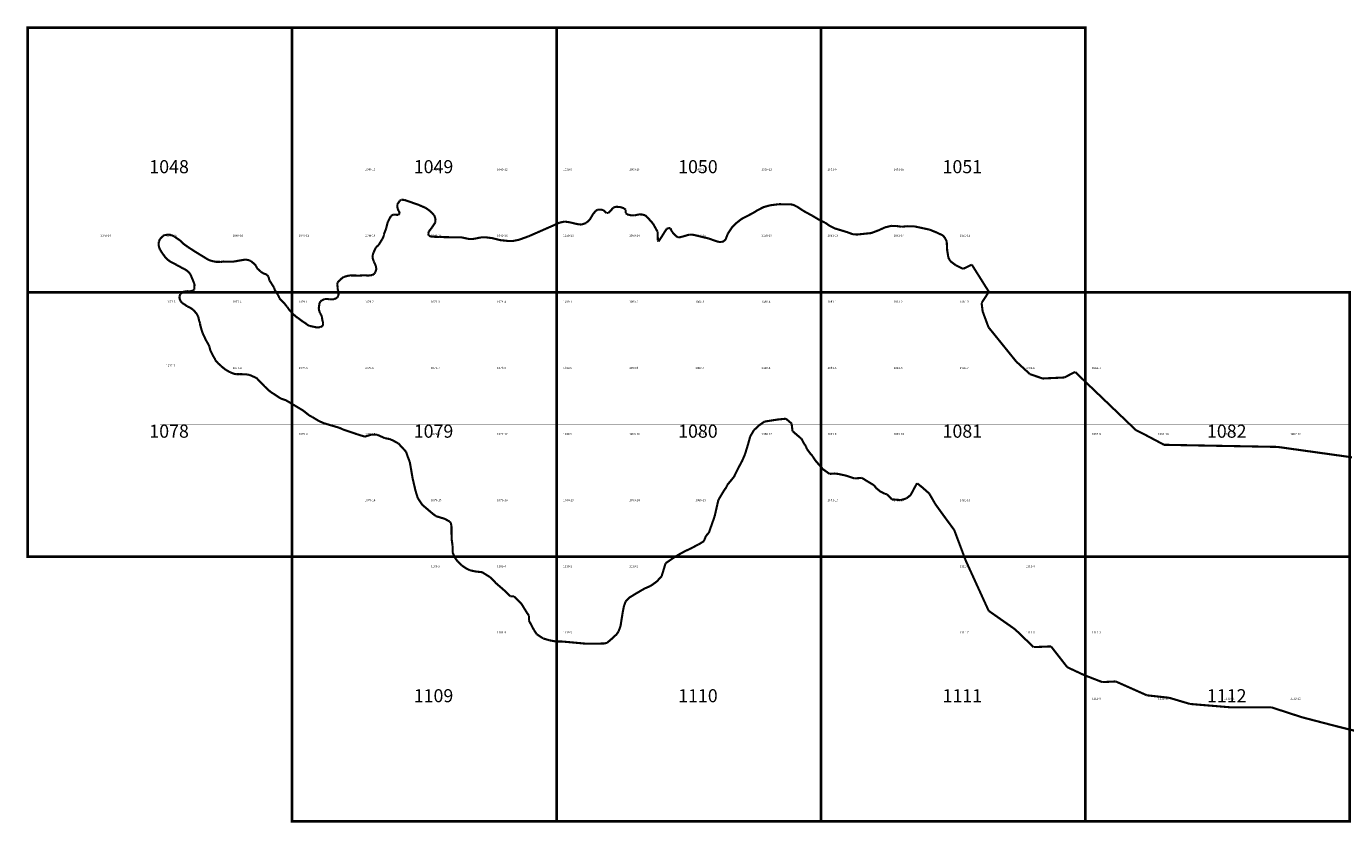
# Model space of a CAD drawing. Extents: x -23005 to 7005, y 109995 to 147005.
# Drawn here: x -23005 to -18016, y 114995 to 118005 of the extents above; entities that cross this region are included whole.
import ezdxf

# ---------------------------------------------------------------- set-up
doc = ezdxf.new("R2010")
doc.units = 0
for name, color, linetype in [('500ГРАНИЦЫ-ГРАНИЦЫ', 7, 'CONTINUOUS'), ('РАЗГРАФКА-ЛИСТ_2000', 7, 'CONTINUOUS'), ('РАЗГРАФКА-ЛИСТ_500', 7, 'CONTINUOUS')]:
    doc.layers.add(name, color=color, linetype=linetype)

msp = doc.modelspace()

# ---------------------------------------------------------------- linework, layer by layer
at = {"layer": '500ГРАНИЦЫ-ГРАНИЦЫ', "color": 1, "const_width": 8}
for points in [[(-21593.33, 117344.93), (-21587.33, 117349.9)], [(-21587.33, 117349.9), (-21574.64, 117348.83)], [(-21574.64, 117348.83), (-21558.57, 117343.24)], [(-21602.1, 117332.41), (-21593.33, 117344.93)], [(-21601.52, 117317.2), (-21602.1, 117332.41)], [(-21596.74, 117306.89), (-21601.52, 117317.2)], [(-21597.85, 117292.51), (-21592.6, 117299.2)], [(-21596.46, 117306.37), (-21596.74, 117306.89)], [(-21592.6, 117299.2), (-21596.46, 117306.37)], [(-21558.57, 117343.24), (-21522.52, 117330.7)], [(-21522.52, 117330.7), (-21495.66, 117319.12)], [(-21495.66, 117319.12), (-21485.26, 117312.04)], [(-21485.26, 117312.04), (-21478.99, 117307.77)], [(-21478.99, 117307.77), (-21471.54, 117300.8)], [(-21471.54, 117300.8), (-21463.23, 117292.23)], [(-20861.91, 117295.44), (-20852.25, 117307.04)], [(-20852.25, 117307.04), (-20845.45, 117311.99)], [(-20845.45, 117311.99), (-20843.98, 117312.06)], [(-20843.98, 117312.06), (-20833.53, 117312.55)], [(-20833.53, 117312.55), (-20823.37, 117310.62)], [(-20823.37, 117310.62), (-20810.91, 117299.35)], [(-20810.91, 117299.35), (-20804.18, 117300.11)], [(-20804.18, 117300.11), (-20797.27, 117305.86)], [(-20797.27, 117305.86), (-20785.16, 117320.01)], [(-20785.16, 117320.01), (-20777.5, 117322.38)], [(-20777.5, 117322.38), (-20774.89, 117323.19)], [(-20774.89, 117323.19), (-20758.81, 117321.94)], [(-20758.81, 117321.94), (-20745.4, 117317.45)], [(-20745.4, 117317.45), (-20738.72, 117312.21)], [(-20738.72, 117312.21), (-20738.08, 117299.49)], [(-20738.08, 117299.49), (-20733.2, 117294.29)], [(-20300.77, 117276.62), (-20257.07, 117299.39)], [(-20257.07, 117299.39), (-20241.76, 117308.9)], [(-20241.76, 117308.9), (-20239.95, 117310.02)], [(-20239.95, 117310.02), (-20217.69, 117321.45)], [(-20217.69, 117321.45), (-20192.94, 117328.52)], [(-20192.94, 117328.52), (-20166.05, 117331.99)], [(-20166.05, 117331.99), (-20159.04, 117332.9)], [(-20159.04, 117332.9), (-20108.25, 117331.81)], [(-20108.25, 117331.81), (-20092.28, 117324.66)], [(-20092.28, 117324.66), (-20088.4, 117322.14)], [(-20088.4, 117322.14), (-20063.88, 117306.25)], [(-20063.88, 117306.25), (-20032.93, 117289.49)], [(-21644.68, 117240.2), (-21640.11, 117258.11)], [(-21640.11, 117258.11), (-21638.23, 117265.46)], [(-21638.23, 117265.46), (-21625.84, 117288.9)], [(-21625.84, 117288.9), (-21616.43, 117293.81)], [(-21616.43, 117293.81), (-21602.96, 117292.62)], [(-21602.96, 117292.62), (-21597.85, 117292.51)], [(-21458.75, 117263.32), (-21470, 117246.45)], [(-21463.23, 117292.23), (-21457.63, 117277.71)], [(-21457.63, 117277.71), (-21458.75, 117263.32)], [(-21051.45, 117235.16), (-21009.24, 117253.69)], [(-21009.24, 117253.69), (-20989.54, 117262.58)], [(-20989.54, 117262.58), (-20977.59, 117265.45)], [(-20977.59, 117265.45), (-20970.04, 117267.26)], [(-20970.04, 117267.26), (-20948.9, 117264.2)], [(-20948.9, 117264.2), (-20921.94, 117257.72)], [(-20921.94, 117257.72), (-20905.87, 117255.68)], [(-20905.87, 117255.68), (-20899.26, 117257.83)], [(-20899.26, 117257.83), (-20888.84, 117261.22)], [(-20888.84, 117261.22), (-20874.16, 117274.5)], [(-20874.16, 117274.5), (-20861.91, 117295.44)], [(-20733.2, 117294.29), (-20717.98, 117290.66)], [(-20717.98, 117290.66), (-20714.99, 117290.6)], [(-20714.99, 117290.6), (-20705.28, 117290.39)], [(-20705.28, 117290.39), (-20688.29, 117294.23)], [(-20688.29, 117294.23), (-20675.6, 117293.96)], [(-20675.6, 117293.96), (-20663.76, 117290.3)], [(-20663.76, 117290.3), (-20656.32, 117283.34)], [(-20656.32, 117283.34), (-20644.63, 117270.19)], [(-20644.63, 117270.19), (-20634.84, 117259.17)], [(-20634.84, 117259.17), (-20617.69, 117228.29)], [(-20336.16, 117245.17), (-20319.7, 117261.72)], [(-20319.7, 117261.72), (-20310.75, 117268.77)], [(-20310.75, 117268.77), (-20300.77, 117276.62)], [(-20032.93, 117289.49), (-20019.59, 117281.43)], [(-20019.59, 117281.43), (-20005.28, 117272.79)], [(-20005.28, 117272.79), (-19984.39, 117263.04)], [(-19984.39, 117263.04), (-19965.17, 117249.92)], [(-19965.17, 117249.92), (-19949.9, 117242.55)], [(-19756.91, 117245.46), (-19733.89, 117250.87)], [(-19733.89, 117250.87), (-19718.99, 117250.55)], [(-19718.99, 117250.55), (-19714.49, 117250.45)], [(-19714.49, 117250.45), (-19694.16, 117247.51)], [(-19694.16, 117247.51), (-19674.7, 117249.6)], [(-19674.7, 117249.6), (-19646.71, 117249)], [(-19646.71, 117249), (-19639.48, 117247.46)], [(-19639.48, 117247.46), (-19589.46, 117236.77)], [(-22502.32, 117195.27), (-22500.06, 117200.12)], [(-22500.06, 117200.12), (-22493.08, 117208.37)], [(-22493.08, 117208.37), (-22487.97, 117213.36)], [(-22487.97, 117213.36), (-22482.81, 117215.85)], [(-22482.81, 117215.85), (-22465.77, 117217.98)], [(-22465.77, 117217.98), (-22455.71, 117216.07)], [(-22455.71, 117216.07), (-22445.62, 117210.75)], [(-22445.62, 117210.75), (-22435.6, 117203.88)], [(-22435.6, 117203.88), (-22423.93, 117195.88)], [(-21669.08, 117184.41), (-21660.88, 117198.24)], [(-21660.88, 117198.24), (-21658.21, 117201.48)], [(-21658.21, 117201.48), (-21652.82, 117214.97)], [(-21652.82, 117214.97), (-21652.73, 117219.17)], [(-21652.73, 117219.17), (-21651.04, 117223.44)], [(-21651.04, 117223.44), (-21644.68, 117240.2)], [(-21483.19, 117229.14), (-21485.06, 117220.67)], [(-21485.06, 117220.67), (-21482.71, 117213.83)], [(-21471.04, 117244.88), (-21483.19, 117229.14)], [(-21482.71, 117213.83), (-21474.28, 117210.24)], [(-21474.28, 117210.24), (-21443.81, 117208.79)], [(-21470, 117246.45), (-21471.04, 117244.88)], [(-21443.81, 117208.79), (-21441.15, 117208.73)], [(-21441.15, 117208.73), (-21383.72, 117207.5)], [(-21383.72, 117207.5), (-21361.71, 117207.83)], [(-21361.71, 117207.83), (-21361.18, 117207.72)], [(-21361.18, 117207.72), (-21330.55, 117201.26)], [(-21330.55, 117201.26), (-21311.83, 117201.76)], [(-21311.83, 117201.76), (-21287.2, 117207.14)], [(-21287.2, 117207.14), (-21282.44, 117207.22)], [(-21282.44, 117207.22), (-21266.9, 117207.5)], [(-21266.9, 117207.5), (-21243.24, 117204.5)], [(-21243.24, 117204.5), (-21213.7, 117197.06)], [(-21166.36, 117193.54), (-21142.56, 117198.14)], [(-21142.56, 117198.14), (-21125.25, 117204.37)], [(-21125.25, 117204.37), (-21105.06, 117211.64)], [(-21105.06, 117211.64), (-21051.45, 117235.16)], [(-20617.69, 117228.29), (-20617.21, 117213.08)], [(-20617.21, 117213.08), (-20616.74, 117198.37)], [(-20616.74, 117198.37), (-20616.67, 117196.16)], [(-20614.26, 117191.82), (-20603.73, 117207.69)], [(-20603.73, 117207.69), (-20583.64, 117239.47)], [(-20583.64, 117239.47), (-20575.87, 117242.71)], [(-20575.87, 117242.71), (-20569.19, 117241.66)], [(-20569.19, 117241.66), (-20568.76, 117240.76)], [(-20568.76, 117240.76), (-20562.69, 117228.02)], [(-20562.69, 117228.02), (-20548.61, 117212.51)], [(-20548.61, 117212.51), (-20540.22, 117207.23)], [(-20540.22, 117207.23), (-20529.18, 117208.69)], [(-20529.18, 117208.69), (-20506.23, 117215.35)], [(-20506.23, 117215.35), (-20496.77, 117218.1)], [(-20496.77, 117218.1), (-20481.59, 117216.98)], [(-20481.59, 117216.98), (-20428.22, 117204.01)], [(-20428.22, 117204.01), (-20424.28, 117203.05)], [(-20424.28, 117203.05), (-20398.26, 117193.98)], [(-20366.99, 117192.52), (-20360.02, 117200.77)], [(-20360.02, 117200.77), (-20358.06, 117205.87)], [(-20358.06, 117205.87), (-20351.96, 117221.8)], [(-20351.96, 117221.8), (-20336.16, 117245.17)], [(-19949.9, 117242.55), (-19946.75, 117241.03)], [(-19946.75, 117241.03), (-19901.23, 117227.35)], [(-19901.23, 117227.35), (-19879.4, 117219.28)], [(-19879.4, 117219.28), (-19873.71, 117218.87)], [(-19873.71, 117218.87), (-19863.32, 117218.13)], [(-19863.32, 117218.13), (-19809.89, 117223.69)], [(-19809.89, 117223.69), (-19795.03, 117229.24)], [(-19795.03, 117229.24), (-19781.75, 117234.19)], [(-19781.75, 117234.19), (-19756.91, 117245.46)], [(-19589.46, 117236.77), (-19565.06, 117226.94)], [(-19565.06, 117226.94), (-19562.75, 117225.88)], [(-19562.75, 117225.88), (-19538.22, 117214.56)], [(-19538.22, 117214.56), (-19529.18, 117202.47)], [(-19529.18, 117202.47), (-19524.3, 117192.16)], [(-22504.76, 117176.51), (-22504.58, 117184.91)], [(-22500.83, 117163.72), (-22504.76, 117176.51)], [(-22504.58, 117184.91), (-22503.62, 117192.49)], [(-22503.62, 117192.49), (-22502.32, 117195.27)], [(-22491.09, 117147.41), (-22500.83, 117163.72)], [(-22483.58, 117137.94), (-22491.09, 117147.41)], [(-22423.93, 117195.88), (-22410.71, 117182.9)], [(-22410.71, 117182.9), (-22394.84, 117171.56)], [(-22394.84, 117171.56), (-22371.5, 117156.43)], [(-22371.5, 117156.43), (-22366.43, 117153.14)], [(-22366.43, 117153.14), (-22316.28, 117122.46)], [(-21695.14, 117140.46), (-21692.34, 117149.7)], [(-21692.34, 117149.7), (-21682.6, 117169.9)], [(-21682.6, 117169.9), (-21672.3, 117178.98)], [(-21672.3, 117178.98), (-21669.08, 117184.41)], [(-21213.7, 117197.06), (-21203.61, 117195.99)], [(-21203.61, 117195.99), (-21184.16, 117193.92)], [(-21184.16, 117193.92), (-21166.36, 117193.54)], [(-20616.67, 117196.16), (-20614.26, 117191.82)], [(-20398.26, 117193.98), (-20386.45, 117190.33)], [(-20386.45, 117190.33), (-20376.34, 117190.12)], [(-20376.34, 117190.12), (-20366.99, 117192.52)], [(-19524.3, 117192.16), (-19522.87, 117165.72)], [(-19522.87, 117165.72), (-19522.51, 117159.11)], [(-19522.51, 117159.11), (-19518, 117131.11)], [(-22480.3, 117132.77), (-22483.58, 117137.94)], [(-22473.74, 117125.84), (-22480.3, 117132.77)], [(-22473.15, 117125.36), (-22473.74, 117125.84)], [(-22462.93, 117117.09), (-22473.15, 117125.36)], [(-22437.8, 117103.86), (-22462.93, 117117.09)], [(-22434.46, 117101.28), (-22437.8, 117103.86)], [(-22427.72, 117098.64), (-22434.46, 117101.28)], [(-22414.39, 117090.65), (-22427.72, 117098.64)], [(-22316.28, 117122.46), (-22302.77, 117117.97)], [(-22302.77, 117117.97), (-22301.85, 117117.78)], [(-22301.85, 117117.78), (-22288.53, 117115.07)], [(-22288.53, 117115.07), (-22269.83, 117114.66)], [(-22269.83, 117114.66), (-22258.8, 117116.13)], [(-22258.8, 117116.13), (-22251.22, 117115.16)], [(-22251.22, 117115.16), (-22230, 117115.51)], [(-22230, 117115.51), (-22222.31, 117115.93)], [(-22222.31, 117115.93), (-22218.19, 117116.16)], [(-22218.19, 117116.16), (-22207.13, 117118.42)], [(-22207.13, 117118.42), (-22175.61, 117123.65)], [(-22175.61, 117123.65), (-22162.97, 117120.87)], [(-22162.97, 117120.87), (-22156.33, 117118.23)], [(-22156.33, 117118.23), (-22146.71, 117110.17)], [(-22146.71, 117110.17), (-22143.85, 117107.77)], [(-22143.85, 117107.77), (-22137.19, 117100.82)], [(-22137.19, 117100.82), (-22135.58, 117096.58)], [(-21696.13, 117131.17), (-21695.14, 117140.46)], [(-21692.17, 117120.09), (-21696.13, 117131.17)], [(-21691.45, 117116.67), (-21692.17, 117120.09)], [(-21689.88, 117113.81), (-21691.45, 117116.67)], [(-21688.17, 117110.7), (-21689.88, 117113.81)], [(-21683.33, 117098.7), (-21688.17, 117110.7)], [(-21681.81, 117090.26), (-21683.33, 117098.7)], [(-19518, 117131.11), (-19511.48, 117118.28)], [(-19511.48, 117118.28), (-19490.71, 117102.53)], [(-19490.71, 117102.53), (-19486.62, 117100.5)], [(-19486.62, 117100.5), (-19462.21, 117088.41)], [(-19462.21, 117088.41), (-19429.36, 117104.41)], [(-19429.36, 117104.41), (-19420.74, 117090.67)], [(-22407.64, 117088), (-22414.39, 117090.65)], [(-22404.11, 117085.72), (-22407.64, 117088)], [(-22396.78, 117080.97), (-22404.11, 117085.72)], [(-22390.11, 117074.93), (-22396.78, 117080.97)], [(-22385.14, 117068.92), (-22390.11, 117074.93)], [(-22377.9, 117051.76), (-22385.14, 117068.92)], [(-22373.05, 117039.85), (-22377.9, 117051.76)], [(-22135.58, 117096.58), (-22131.53, 117089.69)], [(-22131.53, 117089.69), (-22119.87, 117078.44)], [(-22119.87, 117078.44), (-22116.51, 117076.67)], [(-22116.51, 117076.67), (-22109.91, 117071.43)], [(-22109.91, 117071.43), (-22103.15, 117069.58)], [(-22103.15, 117069.58), (-22095.63, 117066.12)], [(-22095.63, 117066.12), (-22089.77, 117059.19)], [(-22089.77, 117059.19), (-22089.39, 117057.92)], [(-22089.39, 117057.92), (-22085.09, 117043.79)], [(-21819.89, 117045.81), (-21806.14, 117057.32)], [(-21806.14, 117057.32), (-21799.66, 117059.12)], [(-21799.66, 117059.12), (-21789.14, 117062.05)], [(-21789.14, 117062.05), (-21781.4, 117063.58)], [(-21781.4, 117063.58), (-21746.71, 117062.84)], [(-21746.71, 117062.84), (-21725.58, 117064.09)], [(-21725.58, 117064.09), (-21720.28, 117063.62)], [(-21720.28, 117063.62), (-21712.01, 117062.9)], [(-21712.01, 117062.9), (-21695.85, 117065.16)], [(-21695.85, 117065.16), (-21688.12, 117070.88)], [(-21688.12, 117070.88), (-21685.53, 117075.04)], [(-21685.53, 117075.04), (-21681.9, 117085.97)], [(-21681.9, 117085.97), (-21681.81, 117090.26)], [(-19420.74, 117090.67), (-19408.32, 117070.88)], [(-19408.32, 117070.88), (-19378.2, 117022.92)], [(-22423.19, 116992.62), (-22413.7, 117000.92)], [(-22413.7, 117000.92), (-22407.76, 117002.49)], [(-22407.76, 117002.49), (-22395.03, 117003.91)], [(-22395.03, 117003.91), (-22387.45, 117002.85)], [(-22387.45, 117002.85), (-22373.77, 117006.86)], [(-22373.77, 117006.86), (-22370.3, 117010.09)], [(-22369.82, 117032.19), (-22373.05, 117039.85)], [(-22370.3, 117010.09), (-22369.78, 117017.59)], [(-22369.13, 117027.06), (-22369.82, 117032.19)], [(-22369.78, 117017.59), (-22369.13, 117027.06)], [(-22085.09, 117043.79), (-22080.16, 117036.08)], [(-22080.16, 117036.08), (-22072.8, 117024.91)], [(-22072.8, 117024.91), (-22068.65, 117018.03)], [(-22068.65, 117018.03), (-22065.44, 117008.65)], [(-22065.44, 117008.65), (-22054.03, 116990.71)], [(-21829.62, 117030.71), (-21827.78, 117036.67)], [(-21827.33, 117016.25), (-21829.62, 117030.71)], [(-21827.78, 117036.67), (-21819.89, 117045.81)], [(-21827.42, 117012.05), (-21827.33, 117016.25)], [(-21826.73, 117006.94), (-21827.42, 117012.05)], [(-21824.27, 117000.09), (-21826.73, 117006.94)], [(-21824.4, 116994.33), (-21824.27, 117000.09)], [(-19364.82, 117001.83), (-19392.32, 116959.44)], [(-19378.2, 117022.92), (-19376.26, 117019.82)], [(-19376.26, 117019.82), (-19364.82, 117001.83)], [(-22426.11, 116977.47), (-22426.08, 116978.84)], [(-22422.03, 116967.19), (-22426.11, 116977.47)], [(-22426.08, 116978.84), (-22425.95, 116985.07)], [(-22425.95, 116985.07), (-22423.19, 116992.62)], [(-22416.29, 116959.46), (-22422.03, 116967.19)], [(-22407.09, 116954.17), (-22416.29, 116959.46)], [(-22396.27, 116946.32), (-22407.09, 116954.17)], [(-22054.03, 116990.71), (-22052.43, 116987.61)], [(-22052.43, 116987.61), (-22049.14, 116981.2)], [(-22049.14, 116981.2), (-22048.42, 116976.99)], [(-22048.42, 116976.99), (-22045.11, 116973.51)], [(-22045.11, 116973.51), (-22026.78, 116955.31)], [(-22026.78, 116955.31), (-22022.73, 116948.52)], [(-22022.73, 116948.52), (-22018.6, 116945.04)], [(-21899.32, 116938.18), (-21897.28, 116953.44)], [(-21897.28, 116953.44), (-21896.38, 116958.53)], [(-21896.38, 116958.53), (-21892.83, 116965.15)], [(-21892.83, 116965.15), (-21889.93, 116967.5)], [(-21889.93, 116967.5), (-21887.65, 116969.34)], [(-21887.65, 116969.34), (-21877.34, 116974.12)], [(-21877.34, 116974.12), (-21864.63, 116974.75)], [(-21864.63, 116974.75), (-21859.56, 116972.93)], [(-21859.56, 116972.93), (-21841.85, 116973.46)], [(-21841.85, 116973.46), (-21829.82, 116979.11)], [(-21829.82, 116979.11), (-21825.48, 116985.81)], [(-21825.48, 116985.81), (-21824.44, 116992.49)], [(-21824.44, 116992.49), (-21824.4, 116994.33)], [(-19392.32, 116959.44), (-19391.75, 116954.98)], [(-19391.75, 116954.98), (-19388.23, 116927.21)], [(-22389.52, 116943.68), (-22396.27, 116946.32)], [(-22375.31, 116934.87), (-22389.52, 116943.68)], [(-22368.6, 116927.45), (-22375.31, 116934.87)], [(-22360.46, 116918.45), (-22368.6, 116927.45)], [(-22355.57, 116908.25), (-22360.46, 116918.45)], [(-22353.99, 116903.11), (-22355.57, 116908.25)], [(-22351.72, 116892.06), (-22353.99, 116903.11)], [(-22018.6, 116945.04), (-22011.24, 116933.88)], [(-22011.24, 116933.88), (-22003.7, 116925.57)], [(-22003.7, 116925.57), (-21995.51, 116916.54)], [(-21995.51, 116916.54), (-21979.68, 116903.49)], [(-21979.68, 116903.49), (-21972.97, 116899.15)], [(-21972.97, 116899.15), (-21958.02, 116887.83)], [(-21897.03, 116928.03), (-21899.32, 116938.18)], [(-21894.59, 116921.18), (-21897.03, 116928.03)], [(-21889.65, 116913.47), (-21894.59, 116921.18)], [(-21887.29, 116906.62), (-21889.65, 116913.47)], [(-21885.84, 116895.58), (-21887.29, 116906.62)], [(-19388.23, 116927.21), (-19370.2, 116878.43)], [(-22347.65, 116881.77), (-22351.72, 116892.06)], [(-22347.74, 116876.67), (-22347.65, 116881.77)], [(-22343.84, 116863.09), (-22347.74, 116876.67)], [(-22342.27, 116857.05), (-22343.84, 116863.09)], [(-22341.15, 116853.89), (-22342.27, 116857.05)], [(-22337.46, 116843.44), (-22341.15, 116853.89)], [(-21958.02, 116887.83), (-21950.4, 116883.47)], [(-21950.4, 116883.47), (-21942.93, 116877.3)], [(-21942.93, 116877.3), (-21941.09, 116876.33)], [(-21941.09, 116876.33), (-21934.62, 116872.92)], [(-21934.62, 116872.92), (-21904.26, 116866.37)], [(-21904.26, 116866.37), (-21892.31, 116868.61)], [(-21892.31, 116868.61), (-21884.62, 116872.65)], [(-21884.97, 116892.74), (-21885.84, 116895.58)], [(-21883.49, 116887.93), (-21884.97, 116892.74)], [(-21884.62, 116872.65), (-21882.85, 116876.02)], [(-21882.76, 116880.31), (-21883.49, 116887.93)], [(-21882.85, 116876.02), (-21882.76, 116880.31)], [(-19370.2, 116878.43), (-19366.22, 116867.65)], [(-19366.22, 116867.65), (-19323.15, 116814.37)], [(-22324.54, 116816.06), (-22337.46, 116843.44)], [(-22318.84, 116806.63), (-22324.54, 116816.06)], [(-22313.08, 116795.5), (-22318.84, 116806.63)], [(-19323.15, 116814.37), (-19272.85, 116752.16)], [(-22309.37, 116780.87), (-22313.08, 116795.5)], [(-22309.21, 116780.22), (-22309.37, 116780.87)], [(-22297.02, 116756.15), (-22309.21, 116780.22)], [(-22292.95, 116750.17), (-22297.02, 116756.15)], [(-22289.71, 116742.49), (-22292.95, 116750.17)], [(-19272.85, 116752.16), (-19261.35, 116737.93)], [(-22279.75, 116731.28), (-22289.71, 116742.49)], [(-22269.84, 116721.76), (-22279.75, 116731.28)], [(-22263.57, 116716.72), (-22269.84, 116721.76)], [(-22251.46, 116706.97), (-22263.57, 116716.72)], [(-22233.96, 116697.29), (-22251.46, 116706.97)], [(-19261.35, 116737.93), (-19215.85, 116696.26)], [(-19063.03, 116686.18), (-19038.65, 116698.78)], [(-19038.65, 116698.78), (-19018.27, 116679.14)], [(-22220.48, 116691.9), (-22233.96, 116697.29)], [(-22211.21, 116690), (-22220.48, 116691.9)], [(-22197.6, 116690.51), (-22211.21, 116690)], [(-22190.76, 116690.17), (-22197.6, 116690.51)], [(-22168.93, 116689.1), (-22190.76, 116690.17)], [(-22160.46, 116687.21), (-22168.93, 116689.1)], [(-22134.4, 116675.66), (-22160.46, 116687.21)], [(-22125.31, 116666.15), (-22134.4, 116675.66)], [(-22119.92, 116660.5), (-22125.31, 116666.15)], [(-22104.66, 116644.5), (-22119.92, 116660.5)], [(-19215.85, 116696.26), (-19209.1, 116690.08)], [(-19209.1, 116690.08), (-19160.97, 116673.93)], [(-19160.97, 116673.93), (-19140.91, 116674.87)], [(-19140.91, 116674.87), (-19079.34, 116677.74)], [(-19079.34, 116677.74), (-19063.03, 116686.18)], [(-19018.27, 116679.14), (-19000.74, 116662.37)], [(-19000.74, 116662.37), (-18942.93, 116607.08)], [(-22090.55, 116630.7), (-22104.66, 116644.5)], [(-22080.52, 116622.78), (-22090.55, 116630.7)], [(-22059.27, 116608.92), (-22080.52, 116622.78)], [(-22042.94, 116598.27), (-22059.27, 116608.92)], [(-18942.93, 116607.08), (-18885.12, 116551.78)], [(-22024.47, 116591.98), (-22042.94, 116598.27)], [(-22013.6, 116585.84), (-22024.47, 116591.98)], [(-21989.12, 116571.23), (-22013.6, 116585.84)], [(-21959.18, 116553.37), (-21989.12, 116571.23)], [(-21935.08, 116534.15), (-21959.18, 116553.37)], [(-18885.12, 116551.78), (-18827.31, 116496.48)], [(-21924.2, 116528.91), (-21935.08, 116534.15)], [(-21922.32, 116527.69), (-21924.2, 116528.91)], [(-21913.34, 116521.88), (-21922.32, 116527.69)], [(-21899.9, 116513.99), (-21913.34, 116521.88)], [(-21880.69, 116505.07), (-21899.9, 116513.99)], [(-21849.48, 116495.88), (-21880.69, 116505.07)], [(-20213.55, 116510.97), (-20233.56, 116496.89)], [(-20164.68, 116518.62), (-20213.55, 116510.97)], [(-20162.45, 116518.85), (-20164.68, 116518.62)], [(-20132.4, 116521.93), (-20162.45, 116518.85)], [(-20110.89, 116503.56), (-20132.4, 116521.93)], [(-20108.28, 116482.21), (-20110.89, 116503.56)], [(-21821.75, 116487.71), (-21849.48, 116495.88)], [(-21808.28, 116481.52), (-21821.75, 116487.71)], [(-21773.95, 116469.81), (-21808.28, 116481.52)], [(-21754.15, 116463.06), (-21773.95, 116469.81)], [(-21724.75, 116454.02), (-21754.15, 116463.06)], [(-21702.49, 116461.14), (-21724.75, 116454.02)], [(-21697.54, 116461.2), (-21702.49, 116461.14)], [(-21678.78, 116461.44), (-21697.54, 116461.2)], [(-21648.56, 116448.09), (-21678.78, 116461.44)], [(-20267.47, 116454.71), (-20275.2, 116426.66)], [(-20253.55, 116478.52), (-20267.47, 116454.71)], [(-20236.38, 116494.3), (-20253.55, 116478.52)], [(-20233.56, 116496.89), (-20236.38, 116494.3)], [(-20107.4, 116474.99), (-20108.28, 116482.21)], [(-20078.13, 116449.75), (-20107.4, 116474.99)], [(-20074.84, 116448.19), (-20078.13, 116449.75)], [(-18827.31, 116496.48), (-18808.8, 116478.77)], [(-18808.8, 116478.77), (-18778.03, 116463.4)], [(-18778.03, 116463.4), (-18760.37, 116454.05)], [(-18760.37, 116454.05), (-18702.27, 116423.28)], [(-21631.71, 116445.22), (-21648.56, 116448.09)], [(-21621.49, 116440.87), (-21631.71, 116445.22)], [(-21619.12, 116439.86), (-21621.49, 116440.87)], [(-21598.27, 116428.41), (-21619.12, 116439.86)], [(-21577.52, 116406.86), (-21598.27, 116428.41)], [(-21568.45, 116395.56), (-21577.52, 116406.86)], [(-20275.62, 116425.12), (-20287.31, 116386.83)], [(-20275.2, 116426.66), (-20275.62, 116425.12)], [(-20060.82, 116422.46), (-20074.84, 116448.19)], [(-20059.95, 116422.81), (-20060.82, 116422.46)], [(-20059.85, 116422.64), (-20059.95, 116422.81)], [(-20056.76, 116417.23), (-20059.85, 116422.64)], [(-20053.7, 116408.2), (-20056.76, 116417.23)], [(-20044.01, 116395.47), (-20053.7, 116408.2)], [(-18702.27, 116423.28), (-18688.01, 116423.01)], [(-18688.01, 116423.01), (-18608.03, 116421.5)], [(-18608.03, 116421.5), (-18543.89, 116420.29)], [(-18543.89, 116420.29), (-18528.04, 116420)], [(-18528.04, 116420), (-18448.06, 116418.51)], [(-18448.06, 116418.51), (-18368.07, 116417.02)], [(-18368.07, 116417.02), (-18288.08, 116415.53)], [(-18288.08, 116415.53), (-18273.05, 116415.25)], [(-18273.05, 116415.25), (-18208.71, 116406.27)], [(-18208.71, 116406.27), (-18129.48, 116395.22)], [(-21565.48, 116386.82), (-21568.45, 116395.56)], [(-21562.07, 116376.81), (-21565.48, 116386.82)], [(-21554.86, 116358.05), (-21562.07, 116376.81)], [(-21546.46, 116309.44), (-21554.86, 116358.05)], [(-20303.53, 116352.09), (-20311.03, 116338.2)], [(-20298.17, 116362.01), (-20303.53, 116352.09)], [(-20287.31, 116386.83), (-20298.17, 116362.01)], [(-20039.63, 116389.45), (-20044.01, 116395.47)], [(-20035.31, 116384.78), (-20039.63, 116389.45)], [(-20030.7, 116379.44), (-20035.31, 116384.78)], [(-20028.68, 116375.55), (-20030.7, 116379.44)], [(-20021.9, 116365.03), (-20028.68, 116375.55)], [(-20015.05, 116357.1), (-20021.9, 116365.03)], [(-19992.59, 116331.1), (-20015.05, 116357.1)], [(-18129.48, 116395.22), (-18050.24, 116384.17)], [(-18050.24, 116384.17), (-17991.48, 116375.97)], [(-21544.28, 116296.82), (-21546.46, 116309.44)], [(-20328.81, 116302.1), (-20344.11, 116283.64)], [(-20311.03, 116338.2), (-20328.81, 116302.1)], [(-19967.38, 116313.28), (-19992.59, 116331.1)], [(-19952.65, 116314.3), (-19967.38, 116313.28)], [(-19947.9, 116314.63), (-19952.65, 116314.3)], [(-19934.53, 116313.14), (-19947.9, 116314.63)], [(-19903.66, 116306.38), (-19934.53, 116313.14)], [(-19875.06, 116296.75), (-19903.66, 116306.38)], [(-21533.46, 116250.07), (-21544.28, 116296.82)], [(-21527.8, 116231.72), (-21533.46, 116250.07)], [(-20366.47, 116250.67), (-20385.66, 116218.38)], [(-20356.56, 116264.37), (-20366.47, 116250.67)], [(-20355.14, 116270.34), (-20356.56, 116264.37)], [(-20344.11, 116283.64), (-20355.14, 116270.34)], [(-19872.87, 116296.01), (-19875.06, 116296.75)], [(-19845.62, 116298.23), (-19872.87, 116296.01)], [(-19802.49, 116272.24), (-19845.62, 116298.23)], [(-19799.32, 116270.33), (-19802.49, 116272.24)], [(-19791.34, 116259.86), (-19799.32, 116270.33)], [(-19773.64, 116245.28), (-19791.34, 116259.86)], [(-19639.3, 116273.31), (-19660.77, 116233.16)], [(-19635.81, 116277.75), (-19639.3, 116273.31)], [(-19619.97, 116264.91), (-19635.81, 116277.75)], [(-19617.06, 116262.55), (-19619.97, 116264.91)], [(-19590.33, 116238.97), (-19617.06, 116262.55)], [(-21524.77, 116221.88), (-21527.8, 116231.72)], [(-21507.52, 116196.1), (-21524.77, 116221.88)], [(-20388.1, 116213.8), (-20401.94, 116152.83)], [(-20386.65, 116216.51), (-20388.1, 116213.8)], [(-20385.66, 116218.38), (-20386.65, 116216.51)], [(-19766.79, 116242.83), (-19773.64, 116245.28)], [(-19759.77, 116238.38), (-19766.79, 116242.83)], [(-19750.83, 116236.29), (-19759.77, 116238.38)], [(-19743.17, 116229.32), (-19750.83, 116236.29)], [(-19739.75, 116225.57), (-19743.17, 116229.32)], [(-19731.45, 116216.47), (-19739.75, 116225.57)], [(-19717.25, 116216.16), (-19731.45, 116216.47)], [(-19698.19, 116214.05), (-19717.25, 116216.16)], [(-19676.64, 116220.69), (-19698.19, 116214.05)], [(-19667.4, 116227.95), (-19676.64, 116220.69)], [(-19660.77, 116233.16), (-19667.4, 116227.95)], [(-19570.04, 116203.79), (-19590.33, 116238.97)], [(-19567.18, 116198.84), (-19570.04, 116203.79)], [(-21478, 116171.1), (-21507.52, 116196.1)], [(-21467.54, 116162.24), (-21478, 116171.1)], [(-21455.92, 116153.48), (-21467.54, 116162.24)], [(-21423.13, 116143.49), (-21455.92, 116153.48)], [(-20401.94, 116152.83), (-20406.74, 116139.25)], [(-19536.67, 116156.59), (-19567.18, 116198.84)], [(-19523.52, 116138.74), (-19536.67, 116156.59)], [(-21407.8, 116135.12), (-21423.13, 116143.49)], [(-21403.85, 116132.97), (-21407.8, 116135.12)], [(-21399.75, 116127.78), (-21403.85, 116132.97)], [(-21397.41, 116115.82), (-21399.75, 116127.78)], [(-21396.74, 116067.6), (-21397.41, 116115.82)], [(-20406.74, 116139.25), (-20424.12, 116090.07)], [(-19495.86, 116101.19), (-19523.52, 116138.74)], [(-19484.12, 116069.96), (-19495.86, 116101.19)], [(-21395.58, 116059.2), (-21396.74, 116067.6)], [(-21393.11, 116041.22), (-21395.58, 116059.2)], [(-20442.65, 116058.95), (-20463.53, 116045.91)], [(-20439.36, 116067.38), (-20442.65, 116058.95)], [(-20434.97, 116078.6), (-20439.36, 116067.38)], [(-20424.12, 116090.07), (-20434.97, 116078.6)], [(-19455.98, 115995.07), (-19484.12, 116069.96)], [(-21392.74, 116015.8), (-21393.11, 116041.22)], [(-21384.75, 115997.03), (-21392.74, 116015.8)], [(-20550.78, 116000.46), (-20570.67, 115986.99)], [(-20535.98, 116009.15), (-20550.78, 116000.46)], [(-20519.79, 116018.01), (-20535.98, 116009.15)], [(-20511.89, 116022.14), (-20519.79, 116018.01)], [(-20504.4, 116025.6), (-20511.89, 116022.14)], [(-20489.41, 116032.53), (-20504.4, 116025.6)], [(-20463.95, 116046.54), (-20489.41, 116032.53)], [(-20463.53, 116045.91), (-20463.95, 116046.54)], [(-21375.29, 115984.09), (-21384.75, 115997.03)], [(-21374.05, 115982.39), (-21375.29, 115984.09)], [(-21358.29, 115966.85), (-21374.05, 115982.39)], [(-21340.73, 115955.47), (-21358.29, 115966.85)], [(-21328.16, 115949.21), (-21340.73, 115955.47)], [(-20587.42, 115975.64), (-20602.46, 115926.36)], [(-20573.32, 115985.2), (-20587.42, 115975.64)], [(-20570.67, 115986.99), (-20573.32, 115985.2)], [(-19452.89, 115986.84), (-19455.98, 115995.07)], [(-19423.31, 115922.07), (-19452.89, 115986.84)], [(-21307.96, 115944.57), (-21328.16, 115949.21)], [(-21307.9, 115944.56), (-21307.96, 115944.57)], [(-21280.92, 115941.49), (-21307.9, 115944.56)], [(-21268.38, 115933.52), (-21280.92, 115941.49)], [(-21250.02, 115922.12), (-21268.38, 115933.52)], [(-21238.69, 115910.29), (-21250.02, 115922.12)], [(-21228.5, 115899.66), (-21238.69, 115910.29)], [(-20620.7, 115906.44), (-20643.86, 115889.93)], [(-20610.19, 115917.92), (-20620.7, 115906.44)], [(-20602.46, 115926.36), (-20610.19, 115917.92)], [(-19405.25, 115882.52), (-19423.31, 115922.07)], [(-21199.33, 115874.52), (-21228.5, 115899.66)], [(-21180.26, 115855.74), (-21199.33, 115874.52)], [(-21174.94, 115850.5), (-21180.26, 115855.74)], [(-21161.34, 115850.21), (-21174.94, 115850.5)], [(-21144.77, 115834.65), (-21161.34, 115850.21)], [(-20701.23, 115859.86), (-20725.34, 115845.16)], [(-20676.3, 115874.46), (-20701.23, 115859.86)], [(-20667.79, 115879.45), (-20676.3, 115874.46)], [(-20643.86, 115889.93), (-20667.79, 115879.45)], [(-19390.08, 115849.3), (-19405.25, 115882.52)], [(-21133.99, 115824.21), (-21144.77, 115834.65)], [(-21122.89, 115806.16), (-21133.99, 115824.21)], [(-21111.86, 115788.23), (-21122.89, 115806.16)], [(-20744.59, 115815.07), (-20749.28, 115792.27)], [(-20739.69, 115827.62), (-20744.59, 115815.07)], [(-20738.35, 115831.04), (-20739.69, 115827.62)], [(-20725.34, 115845.16), (-20738.35, 115831.04)], [(-19365.57, 115795.64), (-19390.08, 115849.3)], [(-21104.48, 115777.87), (-21111.86, 115788.23)], [(-21103.99, 115758.36), (-21104.48, 115777.87)], [(-21091.48, 115734.75), (-21103.99, 115758.36)], [(-20749.28, 115792.27), (-20756.12, 115749.56)], [(-19348.37, 115783.58), (-19365.57, 115795.64)], [(-19282.85, 115737.67), (-19348.37, 115783.58)], [(-21084.47, 115721.52), (-21091.48, 115734.75)], [(-21074.69, 115706.92), (-21084.47, 115721.52)], [(-21050.42, 115691.18), (-21074.69, 115706.92)], [(-20773.12, 115706.46), (-20793.02, 115688.18)], [(-20765.27, 115718.09), (-20773.12, 115706.46)], [(-20758.06, 115737.44), (-20765.27, 115718.09)], [(-20756.12, 115749.56), (-20758.06, 115737.44)], [(-19265.75, 115725.68), (-19282.85, 115737.67)], [(-19223.14, 115684.7), (-19265.75, 115725.68)], [(-21032.63, 115686.02), (-21050.42, 115691.18)], [(-21025.17, 115683.85), (-21032.63, 115686.02)], [(-21004.05, 115680), (-21025.17, 115683.85)], [(-20976.15, 115679.4), (-21004.05, 115680)], [(-20953.39, 115677.3), (-20976.15, 115679.4)], [(-20892.5, 115671.7), (-20953.39, 115677.3)], [(-20873.65, 115671.75), (-20892.5, 115671.7)], [(-20822.17, 115671.9), (-20873.65, 115671.75)], [(-20809.43, 115674.12), (-20822.17, 115671.9)], [(-20797.59, 115684.26), (-20809.43, 115674.12)], [(-20793.02, 115688.18), (-20797.59, 115684.26)], [(-19195.87, 115658.47), (-19223.14, 115684.7)], [(-19153.74, 115660.11), (-19195.87, 115658.47)], [(-19129.69, 115661.05), (-19153.74, 115660.11)], [(-19095.26, 115616.97), (-19129.69, 115661.05)], [(-19068.27, 115582.41), (-19095.26, 115616.97)], [(-19035.51, 115567.14), (-19068.27, 115582.41)], [(-19005.09, 115552.96), (-19035.51, 115567.14)], [(-18961.8, 115536.14), (-19005.09, 115552.96)], [(-18936.14, 115526.17), (-18961.8, 115536.14)], [(-18884.88, 115528.58), (-18936.14, 115526.17)], [(-18883.83, 115528.11), (-18884.88, 115528.58)], [(-18810.73, 115495.61), (-18883.83, 115528.11)], [(-18767.17, 115476.24), (-18810.73, 115495.61)], [(-18735.04, 115472.66), (-18767.17, 115476.24)], [(-18682.66, 115466.83), (-18735.04, 115472.66)], [(-18656.49, 115459.06), (-18682.66, 115466.83)], [(-18604.23, 115443.55), (-18656.49, 115459.06)], [(-18578.83, 115441.44), (-18604.23, 115443.55)], [(-18499.11, 115434.81), (-18578.83, 115441.44)], [(-18449.97, 115430.73), (-18499.11, 115434.81)], [(-18419.28, 115430.73), (-18449.97, 115430.73)], [(-18339.28, 115430.74), (-18419.28, 115430.73)], [(-18296.13, 115430.74), (-18339.28, 115430.74)], [(-18261.08, 115419.35), (-18296.13, 115430.74)], [(-18184.99, 115394.64), (-18261.08, 115419.35)], [(-18181.12, 115393.38), (-18184.99, 115394.64)], [(-18107.65, 115374.23), (-18181.12, 115393.38)], [(-18053.58, 115360.14), (-18107.65, 115374.23)], [(-18030.18, 115354.29), (-18053.58, 115360.14)], [(-17952.57, 115334.88), (-18030.18, 115354.29)]]:
    msp.add_lwpolyline(points, dxfattribs=at)
at = {"layer": 'РАЗГРАФКА-ЛИСТ_2000', "color": 54, "const_width": 10}
for points in [[(-23000, 117000), (-23000, 118000), (-22000, 118000), (-22000, 117000), (-23000, 117000)], [(-22000, 117000), (-22000, 118000), (-21000, 118000), (-21000, 117000), (-22000, 117000)], [(-21000, 117000), (-21000, 118000), (-20000, 118000), (-20000, 117000), (-21000, 117000)], [(-20000, 117000), (-20000, 118000), (-19000, 118000), (-19000, 117000), (-20000, 117000)], [(-23000, 116000), (-23000, 117000), (-22000, 117000), (-22000, 116000), (-23000, 116000)], [(-22000, 116000), (-22000, 117000), (-21000, 117000), (-21000, 116000), (-22000, 116000)], [(-21000, 116000), (-21000, 117000), (-20000, 117000), (-20000, 116000), (-21000, 116000)], [(-20000, 116000), (-20000, 117000), (-19000, 117000), (-19000, 116000), (-20000, 116000)], [(-19000, 116000), (-19000, 117000), (-18000, 117000), (-18000, 116000), (-19000, 116000)], [(-22000, 115000), (-22000, 116000), (-21000, 116000), (-21000, 115000), (-22000, 115000)], [(-21000, 115000), (-21000, 116000), (-20000, 116000), (-20000, 115000), (-21000, 115000)], [(-20000, 115000), (-20000, 116000), (-19000, 116000), (-19000, 115000), (-20000, 115000)], [(-19000, 115000), (-19000, 116000), (-18000, 116000), (-18000, 115000), (-19000, 115000)]]:
    msp.add_lwpolyline(points, dxfattribs=at)
at = {"layer": 'РАЗГРАФКА-ЛИСТ_500', "color": 0, "const_width": 0.05}
for points in [[(-21750, 117250), (-21750, 117500), (-21500, 117500), (-21500, 117250)], [(-21500, 117250), (-21500, 117500), (-21250, 117500), (-21250, 117250)], [(-21250, 117250), (-21250, 117500), (-21000, 117500), (-21000, 117250)], [(-21000, 117250), (-21000, 117500), (-20750, 117500), (-20750, 117250)], [(-20750, 117250), (-20750, 117500), (-20500, 117500), (-20500, 117250)], [(-20500, 117250), (-20500, 117500), (-20250, 117500), (-20250, 117250)], [(-20250, 117250), (-20250, 117500), (-20000, 117500), (-20000, 117250)], [(-20000, 117250), (-20000, 117500), (-19750, 117500), (-19750, 117250)], [(-19750, 117250), (-19750, 117500), (-19500, 117500), (-19500, 117250)], [(-22750, 117000), (-22750, 117250), (-22500, 117250), (-22500, 117000)], [(-22500, 117000), (-22500, 117250), (-22250, 117250), (-22250, 117000)], [(-22250, 117000), (-22250, 117250), (-22000, 117250), (-22000, 117000)], [(-22000, 117000), (-22000, 117250), (-21750, 117250), (-21750, 117000)], [(-21750, 117000), (-21750, 117250), (-21500, 117250), (-21500, 117000)], [(-21500, 117000), (-21500, 117250), (-21250, 117250), (-21250, 117000)], [(-21250, 117000), (-21250, 117250), (-21000, 117250), (-21000, 117000)], [(-21000, 117000), (-21000, 117250), (-20750, 117250), (-20750, 117000)], [(-20750, 117000), (-20750, 117250), (-20500, 117250), (-20500, 117000)], [(-20500, 117000), (-20500, 117250), (-20250, 117250), (-20250, 117000)], [(-20250, 117000), (-20250, 117250), (-20000, 117250), (-20000, 117000)], [(-20000, 117000), (-20000, 117250), (-19750, 117250), (-19750, 117000)], [(-19750, 117000), (-19750, 117250), (-19500, 117250), (-19500, 117000)], [(-19500, 117000), (-19500, 117250), (-19250, 117250), (-19250, 117000)], [(-22500, 116750), (-22500, 117000), (-22250, 117000), (-22250, 116750)], [(-22250, 116750), (-22250, 117000), (-22000, 117000), (-22000, 116750)], [(-22000, 116750), (-22000, 117000), (-21750, 117000), (-21750, 116750)], [(-21750, 116750), (-21750, 117000), (-21500, 117000), (-21500, 116750)], [(-21500, 116750), (-21500, 117000), (-21250, 117000), (-21250, 116750)], [(-21250, 116750), (-21250, 117000), (-21000, 117000), (-21000, 116750)], [(-21000, 116750), (-21000, 117000), (-20750, 117000), (-20750, 116750)], [(-20750, 116750), (-20750, 117000), (-20500, 117000), (-20500, 116750)], [(-20500, 116750), (-20500, 117000), (-20250, 117000), (-20250, 116750)], [(-20250, 116750), (-20250, 117000), (-20000, 117000), (-20000, 116750)], [(-20000, 116750), (-20000, 117000), (-19750, 117000), (-19750, 116750)], [(-19750, 116750), (-19750, 117000), (-19500, 117000), (-19500, 116750)], [(-19500, 116750), (-19500, 117000), (-19250, 117000), (-19250, 116750)], [(-19250, 116750), (-19250, 117000), (-19000, 117000), (-19000, 116750)], [(-22500, 116500), (-22500, 116750), (-22250, 116750), (-22250, 116500)], [(-22250, 116500), (-22250, 116750), (-22000, 116750), (-22000, 116500)], [(-22000, 116500), (-22000, 116750), (-21750, 116750), (-21750, 116500)], [(-21750, 116500), (-21750, 116750), (-21500, 116750), (-21500, 116500)], [(-21500, 116500), (-21500, 116750), (-21250, 116750), (-21250, 116500)], [(-21250, 116500), (-21250, 116750), (-21000, 116750), (-21000, 116500)], [(-21000, 116500), (-21000, 116750), (-20750, 116750), (-20750, 116500)], [(-20750, 116500), (-20750, 116750), (-20500, 116750), (-20500, 116500)], [(-20500, 116500), (-20500, 116750), (-20250, 116750), (-20250, 116500)], [(-20250, 116500), (-20250, 116750), (-20000, 116750), (-20000, 116500)], [(-20000, 116500), (-20000, 116750), (-19750, 116750), (-19750, 116500)], [(-19750, 116500), (-19750, 116750), (-19500, 116750), (-19500, 116500)], [(-19500, 116500), (-19500, 116750), (-19250, 116750), (-19250, 116500)], [(-19250, 116500), (-19250, 116750), (-19000, 116750), (-19000, 116500)], [(-19000, 116500), (-19000, 116750), (-18750, 116750), (-18750, 116500)], [(-22000, 116250), (-22000, 116500), (-21750, 116500), (-21750, 116250)], [(-21750, 116250), (-21750, 116500), (-21500, 116500), (-21500, 116250)], [(-21500, 116250), (-21500, 116500), (-21250, 116500), (-21250, 116250)], [(-21250, 116250), (-21250, 116500), (-21000, 116500), (-21000, 116250)], [(-21000, 116250), (-21000, 116500), (-20750, 116500), (-20750, 116250)], [(-20750, 116250), (-20750, 116500), (-20500, 116500), (-20500, 116250)], [(-20500, 116250), (-20500, 116500), (-20250, 116500), (-20250, 116250)], [(-20250, 116250), (-20250, 116500), (-20000, 116500), (-20000, 116250)], [(-20000, 116250), (-20000, 116500), (-19750, 116500), (-19750, 116250)], [(-19750, 116250), (-19750, 116500), (-19500, 116500), (-19500, 116250)], [(-19000, 116250), (-19000, 116500), (-18750, 116500), (-18750, 116250)], [(-18750, 116250), (-18750, 116500), (-18500, 116500), (-18500, 116250)], [(-18500, 116250), (-18500, 116500), (-18250, 116500), (-18250, 116250)], [(-18250, 116250), (-18250, 116500), (-18000, 116500), (-18000, 116250)], [(-22000, 116000), (-22000, 116250), (-21750, 116250), (-21750, 116000)], [(-21750, 116000), (-21750, 116250), (-21500, 116250), (-21500, 116000)], [(-21500, 116000), (-21500, 116250), (-21250, 116250), (-21250, 116000)], [(-21250, 116000), (-21250, 116250), (-21000, 116250), (-21000, 116000)], [(-21000, 116000), (-21000, 116250), (-20750, 116250), (-20750, 116000)], [(-20750, 116000), (-20750, 116250), (-20500, 116250), (-20500, 116000)], [(-20500, 116000), (-20500, 116250), (-20250, 116250), (-20250, 116000)], [(-20000, 116000), (-20000, 116250), (-19750, 116250), (-19750, 116000)], [(-19750, 116000), (-19750, 116250), (-19500, 116250), (-19500, 116000)], [(-19500, 116000), (-19500, 116250), (-19250, 116250), (-19250, 116000)], [(-21500, 115750), (-21500, 116000), (-21250, 116000), (-21250, 115750)], [(-21250, 115750), (-21250, 116000), (-21000, 116000), (-21000, 115750)], [(-21000, 115750), (-21000, 116000), (-20750, 116000), (-20750, 115750)], [(-20750, 115750), (-20750, 116000), (-20500, 116000), (-20500, 115750)], [(-19500, 115750), (-19500, 116000), (-19250, 116000), (-19250, 115750)], [(-19250, 115750), (-19250, 116000), (-19000, 116000), (-19000, 115750)], [(-21250, 115500), (-21250, 115750), (-21000, 115750), (-21000, 115500)], [(-21000, 115500), (-21000, 115750), (-20750, 115750), (-20750, 115500)], [(-19500, 115500), (-19500, 115750), (-19250, 115750), (-19250, 115500)], [(-19250, 115500), (-19250, 115750), (-19000, 115750), (-19000, 115500)], [(-19000, 115500), (-19000, 115750), (-18750, 115750), (-18750, 115500)], [(-18750, 115500), (-18750, 115750), (-18500, 115750), (-18500, 115500)], [(-18500, 115500), (-18500, 115750), (-18250, 115750), (-18250, 115500)], [(-19000, 115250), (-19000, 115500), (-18750, 115500), (-18750, 115250)], [(-18750, 115250), (-18750, 115500), (-18500, 115500), (-18500, 115250)], [(-18500, 115250), (-18500, 115500), (-18250, 115500), (-18250, 115250)], [(-18250, 115250), (-18250, 115500), (-18000, 115500), (-18000, 115250)]]:
    msp.add_lwpolyline(points, close=True, dxfattribs=at)

# ---------------------------------------------------------------- texts
at = {"layer": 'РАЗГРАФКА-ЛИСТ_2000', "color": 0}
for s, p in [('1048', (-22540, 117450)), ('1049', (-21540, 117450)), ('1050', (-20540, 117450)), ('1051', (-19540, 117450)), ('1078', (-22540, 116450)), ('1079', (-21540, 116450)), ('1080', (-20540, 116450)), ('1081', (-19540, 116450)), ('1082', (-18540, 116450)), ('1109', (-21540, 115450)), ('1110', (-20540, 115450)), ('1111', (-19540, 115450)), ('1112', (-18540, 115450))]:
    msp.add_text(s, height=49.39, dxfattribs=at).set_placement(p)
at = {"layer": 'РАЗГРАФКА-ЛИСТ_500', "color": 0}
for s, p in [('1049-10', (-21725, 117460)), ('1049-11', (-21475, 117460)), ('1049-12', (-21225, 117460)), ('1050-9', (-20975, 117460)), ('1050-10', (-20725, 117460)), ('1050-11', (-20475, 117460)), ('1050-12', (-20225, 117460)), ('1051-9', (-19975, 117460)), ('1051-10', (-19725, 117460)), ('1048-14', (-22725, 117210)), ('1048-15', (-22475, 117210)), ('1048-16', (-22225, 117210)), ('1049-13', (-21975, 117210)), ('1049-14', (-21725, 117210)), ('1049-15', (-21475, 117210)), ('1049-16', (-21225, 117210)), ('1050-13', (-20975, 117210)), ('1050-14', (-20725, 117210)), ('1050-15', (-20475, 117210)), ('1050-16', (-20225, 117210)), ('1051-13', (-19975, 117210)), ('1051-14', (-19725, 117210)), ('1051-15', (-19475, 117210)), ('1077-3', (-22475, 116960)), ('1077-4', (-22225, 116960)), ('1079-1', (-21975, 116960)), ('1079-2', (-21725, 116960)), ('1079-3', (-21475, 116960)), ('1079-4', (-21225, 116960)), ('1080-1', (-20975, 116960)), ('1080-2', (-20725, 116960)), ('1080-3', (-20475, 116960)), ('1080-4', (-20225, 116960)), ('1081-1', (-19975, 116960)), ('1081-2', (-19725, 116960)), ('1081-3', (-19475, 116960)), ('1077-7', (-22476.53, 116718.33)), ('1077-8', (-22225, 116710)), ('1079-5', (-21975, 116710)), ('1079-6', (-21725, 116710)), ('1079-7', (-21475, 116710)), ('1079-8', (-21225, 116710)), ('1080-5', (-20975, 116710)), ('1080-6', (-20725, 116710)), ('1080-7', (-20475, 116710)), ('1080-8', (-20225, 116710)), ('1081-5', (-19975, 116710)), ('1081-6', (-19725, 116710)), ('1081-7', (-19475, 116710)), ('1081-8', (-19225, 116710)), ('1082-5', (-18975, 116710)), ('1079-9', (-21975, 116460)), ('1079-10', (-21725, 116460)), ('1079-11', (-21475, 116460)), ('1079-12', (-21225, 116460)), ('1080-9', (-20975, 116460)), ('1080-10', (-20725, 116460)), ('1080-11', (-20475, 116460)), ('1080-12', (-20225, 116460)), ('1081-9', (-19975, 116460)), ('1081-10', (-19725, 116460)), ('1082-9', (-18975, 116460)), ('1082-10', (-18725, 116460)), ('1082-11', (-18475, 116460)), ('1082-12', (-18225, 116460)), ('1079-14', (-21725, 116210)), ('1079-15', (-21475, 116210)), ('1079-16', (-21225, 116210)), ('1080-13', (-20975, 116210)), ('1080-14', (-20725, 116210)), ('1080-15', (-20475, 116210)), ('1081-13', (-19975, 116210)), ('1081-14', (-19725, 116210)), ('1081-15', (-19475, 116210)), ('1109-3', (-21475, 115960)), ('1109-4', (-21225, 115960)), ('1110-1', (-20975, 115960)), ('1110-2', (-20725, 115960)), ('1111-3', (-19475, 115960)), ('1111-4', (-19225, 115960)), ('1109-8', (-21225, 115710)), ('1110-5', (-20975, 115710)), ('1111-7', (-19475, 115710)), ('1111-8', (-19225, 115710)), ('1112-5', (-18975, 115710)), ('1112-9', (-18975, 115460)), ('1112-10', (-18725, 115460)), ('1112-11', (-18475, 115460)), ('1112-12', (-18225, 115460))]:
    msp.add_text(s, height=7.9, dxfattribs=at).set_placement(p)

doc.saveas('drawing.dxf')
